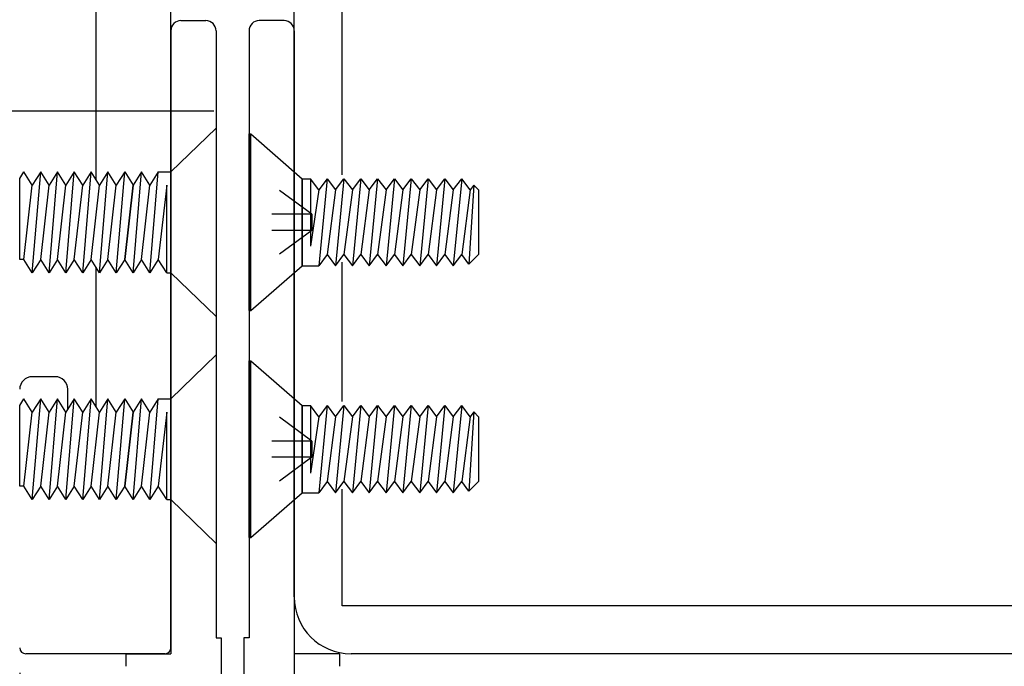
# Model space of a CAD drawing. Units: inches. Extents: x 11 to 291, y 9 to 75.
# Drawn here: x 185 to 188, y 23 to 24 of the extents above; entities that cross this region are included whole.
import ezdxf

# ---------------------------------------------------------------- set-up
doc = ezdxf.new("R2010")
doc.units = ezdxf.units.IN
doc.header["$MEASUREMENT"] = 0
doc.linetypes.add('CENTER', pattern=[0.95, 0.625, -0.125, 0.075, -0.125])
doc.linetypes.add('DASHED', pattern=[0.2, 0.1, -0.1])
doc.layers.add('CK_LEVEL_1', color=7, linetype='Continuous')
doc.styles.get("Standard").update_dxf_attribs({"font": 'arial.ttf'})
doc.dimstyles.new('DIMSTYLE1', dxfattribs={"dimtxt": 0.125, "dimasz": 0.125, "dimexe": 0.125, "dimexo": 0.0625, "dimgap": 0.09, "dimtad": 0, "dimtih": 1, "dimtoh": 1, "dimdec": 4, "dimzin": 0, "dimdsep": 46, "dimtxsty": 'Standard', "dimcen": 0.09, "dimadec": 0, "dimazin": 0, "dimtfac": 1, "dimtdec": 4, "dimtofl": 0, "dimtmove": 0, "dimatfit": 0, "dimfxl": 1, "dimtolj": 1, "dimtzin": 0, "dimarcsym": 0})

# ---------------------------------------------------------------- blocks, each defined once
blk = doc.blocks.new('*D2287')
at = {"layer": 'CK_LEVEL_1', "color": 0, "linetype": 'Continuous', "lineweight": -2, "transparency": 16777216}
for p, q in [((185.8133, 22.9131), (185.8133, 22.0842)), ((190.5633, 22.7721), (190.5633, 22.0842)), ((185.9383, 22.2092), (187.9907, 22.2092)), ((190.4383, 22.2092), (188.3858, 22.2092))]:
    blk.add_line(p, q, dxfattribs=at)
at = {"layer": 'CK_LEVEL_1', "color": 0, "linetype": 'Continuous', "transparency": 16777216}
for points in [[(185.9383, 22.2301), (185.9383, 22.1884), (185.8133, 22.2092)], [(190.4383, 22.2301), (190.4383, 22.1884), (190.5633, 22.2092)]]:
    blk.add_solid(points, dxfattribs=at)
at = {"layer": 'CK_LEVEL_1', "color": 0, "linetype": 'Continuous', "transparency": 16777216, "insert": (188.1883, 22.2092), "char_height": 0.125, "attachment_point": 5}
blk.add_mtext('\\A1;4{\\H0.7x;\\S3/4;}"', dxfattribs=at)
blk = doc.blocks.new('*D2301')
at = {"layer": 'CK_LEVEL_1', "color": 0, "linetype": 'Continuous', "lineweight": -2, "transparency": 16777216}
for p, q in [((184.9135, 22.9796), (184.9135, 20.9424)), ((185.1323, 22.7871), (185.1323, 20.9424)), ((184.7885, 21.0674), (184.6635, 21.0674)), ((185.2573, 21.0674), (185.3823, 21.0674))]:
    blk.add_line(p, q, dxfattribs=at)
at = {"layer": 'CK_LEVEL_1', "color": 0, "linetype": 'Continuous', "transparency": 16777216}
for points in [[(184.7885, 21.0882), (184.7885, 21.0466), (184.9135, 21.0674)], [(185.2573, 21.0882), (185.2573, 21.0466), (185.1323, 21.0674)]]:
    blk.add_solid(points, dxfattribs=at)
at = {"layer": 'CK_LEVEL_1', "color": 0, "linetype": 'Continuous', "transparency": 16777216, "insert": (185.665, 21.0674), "char_height": 0.125, "attachment_point": 5}
blk.add_mtext('\\A1;7/32"', dxfattribs=at)
blk = doc.blocks.new('*D2302')
at = {"layer": 'CK_LEVEL_1', "color": 0, "linetype": 'Continuous', "lineweight": -2, "transparency": 16777216}
for p, q in [((185.1323, 22.7871), (185.1323, 21.443)), ((185.5073, 22.7721), (185.5073, 21.443)), ((185.0073, 21.568), (184.8823, 21.568)), ((185.6323, 21.568), (185.7573, 21.568))]:
    blk.add_line(p, q, dxfattribs=at)
at = {"layer": 'CK_LEVEL_1', "color": 0, "linetype": 'Continuous', "transparency": 16777216}
for points in [[(185.0073, 21.5889), (185.0073, 21.5472), (185.1323, 21.568)], [(185.6323, 21.5889), (185.6323, 21.5472), (185.5073, 21.568)]]:
    blk.add_solid(points, dxfattribs=at)
at = {"layer": 'CK_LEVEL_1', "color": 0, "linetype": 'Continuous', "transparency": 16777216, "insert": (185.9919, 21.568), "char_height": 0.125, "attachment_point": 5}
blk.add_mtext('\\A1;3/8"', dxfattribs=at)
blk = doc.blocks.new('*D2303')
at = {"layer": 'CK_LEVEL_1', "color": 0, "linetype": 'Continuous', "lineweight": -2, "transparency": 16777216}
for p, q in [((185.5073, 22.7721), (185.5073, 21.7773)), ((185.8133, 22.7721), (185.8133, 21.7773)), ((185.3823, 21.9023), (185.2573, 21.9023)), ((185.9383, 21.9023), (186.0633, 21.9023))]:
    blk.add_line(p, q, dxfattribs=at)
at = {"layer": 'CK_LEVEL_1', "color": 0, "linetype": 'Continuous', "transparency": 16777216}
for points in [[(185.3823, 21.9231), (185.3823, 21.8815), (185.5073, 21.9023)], [(185.9383, 21.9231), (185.9383, 21.8815), (185.8133, 21.9023)]]:
    blk.add_solid(points, dxfattribs=at)
at = {"layer": 'CK_LEVEL_1', "color": 0, "linetype": 'Continuous', "transparency": 16777216, "insert": (186.3891, 21.9023), "char_height": 0.125, "attachment_point": 5}
blk.add_mtext('\\A1;11/32"', dxfattribs=at)
blk = doc.blocks.new('CKCOLL48415')
at = {"layer": 'CK_LEVEL_1', "color": 6, "linetype": 'Continuous'}
blk.add_line((96.2228, -7.3092), (96.2228, -7.5252), dxfattribs=at)
blk = doc.blocks.new('CKCOLL48414')
at = {"layer": 'CK_LEVEL_1', "color": 6, "linetype": 'Continuous'}
blk.add_line((96.0951, -7.1982), (96.2228, -7.3092), dxfattribs=at)
blk = doc.blocks.new('CKCOLL48413')
at = {"layer": 'CK_LEVEL_1', "color": 6, "linetype": 'Continuous'}
blk.add_line((96.0951, -7.6362), (96.2228, -7.5252), dxfattribs=at)
blk = doc.blocks.new('CKCOLL48412')
at = {"layer": 'CK_LEVEL_1', "color": 6, "linetype": 'Continuous'}
blk.add_line((96.0908, -7.1982), (96.0951, -7.1982), dxfattribs=at)
blk = doc.blocks.new('CKCOLL48411')
at = {"layer": 'CK_LEVEL_1', "color": 6, "linetype": 'Continuous'}
blk.add_line((96.0908, -7.6362), (96.0951, -7.6362), dxfattribs=at)
blk = doc.blocks.new('CKCOLL48410')
at = {"layer": 'CK_LEVEL_1', "color": 6, "linetype": 'Continuous'}
blk.add_line((96.0951, -7.6362), (96.0951, -7.1982), dxfattribs=at)
blk = doc.blocks.new('CKCOLL48409')
at = {"layer": 'CK_LEVEL_1', "color": 6, "linetype": 'Continuous'}
blk.add_line((96.2228, -7.5252), (96.2228, -7.3092), dxfattribs=at)
blk = doc.blocks.new('CKCOLL48408')
at = {"layer": 'CK_LEVEL_1', "color": 6, "linetype": 'Continuous'}
blk.add_line((96.0908, -7.6362), (96.0908, -7.1982), dxfattribs=at)
blk = doc.blocks.new('CKCOLL48407')
at = {"layer": 'CK_LEVEL_1', "color": 6, "linetype": 'DASHED'}
blk.add_line((96.2468, -7.3971), (96.0908, -7.3971), dxfattribs=at)
blk = doc.blocks.new('CKCOLL48406')
at = {"layer": 'CK_LEVEL_1', "color": 6, "linetype": 'DASHED'}
blk.add_line((96.2468, -7.3971), (96.2468, -7.4373), dxfattribs=at)
blk = doc.blocks.new('CKCOLL48405')
at = {"layer": 'CK_LEVEL_1', "color": 6, "linetype": 'DASHED'}
blk.add_line((96.2468, -7.4373), (96.0908, -7.4373), dxfattribs=at)
blk = doc.blocks.new('CKCOLL48404')
at = {"layer": 'CK_LEVEL_1', "color": 6, "linetype": 'DASHED'}
blk.add_line((96.2468, -7.4373), (96.0908, -7.5512), dxfattribs=at)
blk = doc.blocks.new('CKCOLL48403')
at = {"layer": 'CK_LEVEL_1', "color": 6, "linetype": 'DASHED'}
blk.add_line((96.2468, -7.3971), (96.0908, -7.2832), dxfattribs=at)
blk = doc.blocks.new('CKCOLL48402')
at = {"layer": 'CK_LEVEL_1', "color": 6, "linetype": 'Continuous'}
blk.add_line((96.6598, -7.337), (96.6598, -7.4974), dxfattribs=at)
blk = doc.blocks.new('CKCOLL48401')
at = {"layer": 'CK_LEVEL_1', "color": 6, "linetype": 'Continuous'}
blk.add_line((96.5973, -7.337), (96.5764, -7.4974), dxfattribs=at)
blk = doc.blocks.new('CKCOLL48400')
at = {"layer": 'CK_LEVEL_1', "color": 6, "linetype": 'Continuous'}
blk.add_line((96.6181, -7.3092), (96.5973, -7.5252), dxfattribs=at)
blk = doc.blocks.new('CKCOLL48399')
at = {"layer": 'CK_LEVEL_1', "color": 6, "linetype": 'Continuous'}
blk.add_line((96.5973, -7.337), (96.6181, -7.3092), dxfattribs=at)
blk = doc.blocks.new('CKCOLL48398')
at = {"layer": 'CK_LEVEL_1', "color": 6, "linetype": 'Continuous'}
blk.add_line((96.5764, -7.3092), (96.5973, -7.337), dxfattribs=at)
blk = doc.blocks.new('CKCOLL48397')
at = {"layer": 'CK_LEVEL_1', "color": 6, "linetype": 'Continuous'}
blk.add_line((96.5973, -7.5252), (96.6181, -7.4974), dxfattribs=at)
blk = doc.blocks.new('CKCOLL48396')
at = {"layer": 'CK_LEVEL_1', "color": 6, "linetype": 'Continuous'}
blk.add_line((96.5764, -7.4974), (96.5973, -7.5252), dxfattribs=at)
blk = doc.blocks.new('CKCOLL48395')
at = {"layer": 'CK_LEVEL_1', "color": 6, "linetype": 'Continuous'}
blk.add_line((96.5556, -7.337), (96.5347, -7.4974), dxfattribs=at)
blk = doc.blocks.new('CKCOLL48394')
at = {"layer": 'CK_LEVEL_1', "color": 6, "linetype": 'Continuous'}
blk.add_line((96.5764, -7.3092), (96.5556, -7.5252), dxfattribs=at)
blk = doc.blocks.new('CKCOLL48393')
at = {"layer": 'CK_LEVEL_1', "color": 6, "linetype": 'Continuous'}
blk.add_line((96.5556, -7.337), (96.5764, -7.3092), dxfattribs=at)
blk = doc.blocks.new('CKCOLL48392')
at = {"layer": 'CK_LEVEL_1', "color": 6, "linetype": 'Continuous'}
blk.add_line((96.5347, -7.3092), (96.5556, -7.337), dxfattribs=at)
blk = doc.blocks.new('CKCOLL48391')
at = {"layer": 'CK_LEVEL_1', "color": 6, "linetype": 'Continuous'}
blk.add_line((96.5556, -7.5252), (96.5764, -7.4974), dxfattribs=at)
blk = doc.blocks.new('CKCOLL48390')
at = {"layer": 'CK_LEVEL_1', "color": 6, "linetype": 'Continuous'}
blk.add_line((96.5347, -7.4974), (96.5556, -7.5252), dxfattribs=at)
blk = doc.blocks.new('CKCOLL48389')
at = {"layer": 'CK_LEVEL_1', "color": 6, "linetype": 'Continuous'}
blk.add_line((96.5139, -7.337), (96.493, -7.4974), dxfattribs=at)
blk = doc.blocks.new('CKCOLL48388')
at = {"layer": 'CK_LEVEL_1', "color": 6, "linetype": 'Continuous'}
blk.add_line((96.5347, -7.3092), (96.5139, -7.5252), dxfattribs=at)
blk = doc.blocks.new('CKCOLL48387')
at = {"layer": 'CK_LEVEL_1', "color": 6, "linetype": 'Continuous'}
blk.add_line((96.5139, -7.337), (96.5347, -7.3092), dxfattribs=at)
blk = doc.blocks.new('CKCOLL48386')
at = {"layer": 'CK_LEVEL_1', "color": 6, "linetype": 'Continuous'}
blk.add_line((96.493, -7.3092), (96.5139, -7.337), dxfattribs=at)
blk = doc.blocks.new('CKCOLL48385')
at = {"layer": 'CK_LEVEL_1', "color": 6, "linetype": 'Continuous'}
blk.add_line((96.5139, -7.5252), (96.5347, -7.4974), dxfattribs=at)
blk = doc.blocks.new('CKCOLL48384')
at = {"layer": 'CK_LEVEL_1', "color": 6, "linetype": 'Continuous'}
blk.add_line((96.493, -7.4974), (96.5139, -7.5252), dxfattribs=at)
blk = doc.blocks.new('CKCOLL48383')
at = {"layer": 'CK_LEVEL_1', "color": 6, "linetype": 'Continuous'}
blk.add_line((96.4722, -7.337), (96.4513, -7.4974), dxfattribs=at)
blk = doc.blocks.new('CKCOLL48382')
at = {"layer": 'CK_LEVEL_1', "color": 6, "linetype": 'Continuous'}
blk.add_line((96.493, -7.3092), (96.4722, -7.5252), dxfattribs=at)
blk = doc.blocks.new('CKCOLL48381')
at = {"layer": 'CK_LEVEL_1', "color": 6, "linetype": 'Continuous'}
blk.add_line((96.4722, -7.337), (96.493, -7.3092), dxfattribs=at)
blk = doc.blocks.new('CKCOLL48380')
at = {"layer": 'CK_LEVEL_1', "color": 6, "linetype": 'Continuous'}
blk.add_line((96.4513, -7.3092), (96.4722, -7.337), dxfattribs=at)
blk = doc.blocks.new('CKCOLL48379')
at = {"layer": 'CK_LEVEL_1', "color": 6, "linetype": 'Continuous'}
blk.add_line((96.4722, -7.5252), (96.493, -7.4974), dxfattribs=at)
blk = doc.blocks.new('CKCOLL48378')
at = {"layer": 'CK_LEVEL_1', "color": 6, "linetype": 'Continuous'}
blk.add_line((96.4513, -7.4974), (96.4722, -7.5252), dxfattribs=at)
blk = doc.blocks.new('CKCOLL48377')
at = {"layer": 'CK_LEVEL_1', "color": 6, "linetype": 'Continuous'}
blk.add_line((96.4305, -7.337), (96.4096, -7.4974), dxfattribs=at)
blk = doc.blocks.new('CKCOLL48376')
at = {"layer": 'CK_LEVEL_1', "color": 6, "linetype": 'Continuous'}
blk.add_line((96.4513, -7.3092), (96.4305, -7.5252), dxfattribs=at)
blk = doc.blocks.new('CKCOLL48375')
at = {"layer": 'CK_LEVEL_1', "color": 6, "linetype": 'Continuous'}
blk.add_line((96.4305, -7.337), (96.4513, -7.3092), dxfattribs=at)
blk = doc.blocks.new('CKCOLL48374')
at = {"layer": 'CK_LEVEL_1', "color": 6, "linetype": 'Continuous'}
blk.add_line((96.4096, -7.3092), (96.4305, -7.337), dxfattribs=at)
blk = doc.blocks.new('CKCOLL48373')
at = {"layer": 'CK_LEVEL_1', "color": 6, "linetype": 'Continuous'}
blk.add_line((96.4305, -7.5252), (96.4513, -7.4974), dxfattribs=at)
blk = doc.blocks.new('CKCOLL48372')
at = {"layer": 'CK_LEVEL_1', "color": 6, "linetype": 'Continuous'}
blk.add_line((96.4096, -7.4974), (96.4305, -7.5252), dxfattribs=at)
blk = doc.blocks.new('CKCOLL48371')
at = {"layer": 'CK_LEVEL_1', "color": 6, "linetype": 'Continuous'}
blk.add_line((96.3888, -7.337), (96.3679, -7.4974), dxfattribs=at)
blk = doc.blocks.new('CKCOLL48370')
at = {"layer": 'CK_LEVEL_1', "color": 6, "linetype": 'Continuous'}
blk.add_line((96.4096, -7.3092), (96.3888, -7.5252), dxfattribs=at)
blk = doc.blocks.new('CKCOLL48369')
at = {"layer": 'CK_LEVEL_1', "color": 6, "linetype": 'Continuous'}
blk.add_line((96.3888, -7.337), (96.4096, -7.3092), dxfattribs=at)
blk = doc.blocks.new('CKCOLL48368')
at = {"layer": 'CK_LEVEL_1', "color": 6, "linetype": 'Continuous'}
blk.add_line((96.3679, -7.3092), (96.3888, -7.337), dxfattribs=at)
blk = doc.blocks.new('CKCOLL48367')
at = {"layer": 'CK_LEVEL_1', "color": 6, "linetype": 'Continuous'}
blk.add_line((96.3888, -7.5252), (96.4096, -7.4974), dxfattribs=at)
blk = doc.blocks.new('CKCOLL48366')
at = {"layer": 'CK_LEVEL_1', "color": 6, "linetype": 'Continuous'}
blk.add_line((96.3679, -7.4974), (96.3888, -7.5252), dxfattribs=at)
blk = doc.blocks.new('CKCOLL48365')
at = {"layer": 'CK_LEVEL_1', "color": 6, "linetype": 'Continuous'}
blk.add_line((96.3471, -7.337), (96.3262, -7.4974), dxfattribs=at)
blk = doc.blocks.new('CKCOLL48364')
at = {"layer": 'CK_LEVEL_1', "color": 6, "linetype": 'Continuous'}
blk.add_line((96.3679, -7.3092), (96.3471, -7.5252), dxfattribs=at)
blk = doc.blocks.new('CKCOLL48363')
at = {"layer": 'CK_LEVEL_1', "color": 6, "linetype": 'Continuous'}
blk.add_line((96.3471, -7.337), (96.3679, -7.3092), dxfattribs=at)
blk = doc.blocks.new('CKCOLL48362')
at = {"layer": 'CK_LEVEL_1', "color": 6, "linetype": 'Continuous'}
blk.add_line((96.3262, -7.3092), (96.3471, -7.337), dxfattribs=at)
blk = doc.blocks.new('CKCOLL48361')
at = {"layer": 'CK_LEVEL_1', "color": 6, "linetype": 'Continuous'}
blk.add_line((96.3471, -7.5252), (96.3679, -7.4974), dxfattribs=at)
blk = doc.blocks.new('CKCOLL48360')
at = {"layer": 'CK_LEVEL_1', "color": 6, "linetype": 'Continuous'}
blk.add_line((96.3262, -7.4974), (96.3471, -7.5252), dxfattribs=at)
blk = doc.blocks.new('CKCOLL48359')
at = {"layer": 'CK_LEVEL_1', "color": 6, "linetype": 'Continuous'}
blk.add_line((96.3054, -7.337), (96.2845, -7.4974), dxfattribs=at)
blk = doc.blocks.new('CKCOLL48358')
at = {"layer": 'CK_LEVEL_1', "color": 6, "linetype": 'Continuous'}
blk.add_line((96.3262, -7.3092), (96.3054, -7.5252), dxfattribs=at)
blk = doc.blocks.new('CKCOLL48357')
at = {"layer": 'CK_LEVEL_1', "color": 6, "linetype": 'Continuous'}
blk.add_line((96.3054, -7.337), (96.3262, -7.3092), dxfattribs=at)
blk = doc.blocks.new('CKCOLL48356')
at = {"layer": 'CK_LEVEL_1', "color": 6, "linetype": 'Continuous'}
blk.add_line((96.2845, -7.3092), (96.3054, -7.337), dxfattribs=at)
blk = doc.blocks.new('CKCOLL48355')
at = {"layer": 'CK_LEVEL_1', "color": 6, "linetype": 'Continuous'}
blk.add_line((96.3054, -7.5252), (96.3262, -7.4974), dxfattribs=at)
blk = doc.blocks.new('CKCOLL48354')
at = {"layer": 'CK_LEVEL_1', "color": 6, "linetype": 'Continuous'}
blk.add_line((96.2845, -7.4974), (96.3054, -7.5252), dxfattribs=at)
blk = doc.blocks.new('CKCOLL48353')
at = {"layer": 'CK_LEVEL_1', "color": 6, "linetype": 'Continuous'}
blk.add_line((96.2428, -7.3092), (96.2428, -7.4765), dxfattribs=at)
blk = doc.blocks.new('CKCOLL48352')
at = {"layer": 'CK_LEVEL_1', "color": 6, "linetype": 'Continuous'}
blk.add_line((96.2637, -7.337), (96.2428, -7.4765), dxfattribs=at)
blk = doc.blocks.new('CKCOLL48351')
at = {"layer": 'CK_LEVEL_1', "color": 6, "linetype": 'Continuous'}
blk.add_line((96.2845, -7.3092), (96.2637, -7.5252), dxfattribs=at)
blk = doc.blocks.new('CKCOLL48350')
at = {"layer": 'CK_LEVEL_1', "color": 6, "linetype": 'Continuous'}
blk.add_line((96.2637, -7.337), (96.2428, -7.3092), dxfattribs=at)
blk = doc.blocks.new('CKCOLL48349')
at = {"layer": 'CK_LEVEL_1', "color": 6, "linetype": 'Continuous'}
blk.add_line((96.2845, -7.3092), (96.2637, -7.337), dxfattribs=at)
blk = doc.blocks.new('CKCOLL48348')
at = {"layer": 'CK_LEVEL_1', "color": 6, "linetype": 'Continuous'}
blk.add_line((96.2845, -7.4974), (96.2637, -7.5252), dxfattribs=at)
blk = doc.blocks.new('CKCOLL48347')
at = {"layer": 'CK_LEVEL_1', "color": 6, "linetype": 'Continuous'}
blk.add_line((96.639, -7.337), (96.6181, -7.4974), dxfattribs=at)
blk = doc.blocks.new('CKCOLL48346')
at = {"layer": 'CK_LEVEL_1', "color": 6, "linetype": 'Continuous'}
blk.add_line((96.6479, -7.3251), (96.636, -7.5212), dxfattribs=at)
blk = doc.blocks.new('CKCOLL48345')
at = {"layer": 'CK_LEVEL_1', "color": 6, "linetype": 'Continuous'}
blk.add_line((96.639, -7.337), (96.6181, -7.3092), dxfattribs=at)
blk = doc.blocks.new('CKCOLL48344')
at = {"layer": 'CK_LEVEL_1', "color": 6, "linetype": 'Continuous'}
blk.add_line((96.636, -7.5212), (96.6181, -7.4974), dxfattribs=at)
blk = doc.blocks.new('CKCOLL48343')
at = {"layer": 'CK_LEVEL_1', "color": 6, "linetype": 'Continuous'}
blk.add_line((96.6479, -7.3251), (96.639, -7.337), dxfattribs=at)
blk = doc.blocks.new('CKCOLL48342')
at = {"layer": 'CK_LEVEL_1', "color": 6, "linetype": 'Continuous'}
blk.add_line((96.6598, -7.4974), (96.636, -7.5212), dxfattribs=at)
blk = doc.blocks.new('CKCOLL48341')
at = {"layer": 'CK_LEVEL_1', "color": 6, "linetype": 'Continuous'}
blk.add_line((96.6598, -7.337), (96.6479, -7.3251), dxfattribs=at)
blk = doc.blocks.new('CKCOLL48340')
at = {"layer": 'CK_LEVEL_1', "color": 6, "linetype": 'Continuous'}
blk.add_line((96.2228, -7.5252), (96.2637, -7.5252), dxfattribs=at)
blk = doc.blocks.new('CKCOLL48339')
at = {"layer": 'CK_LEVEL_1', "color": 6, "linetype": 'Continuous'}
blk.add_line((96.2228, -7.3092), (96.2428, -7.3092), dxfattribs=at)
blk = doc.blocks.new('CKCOLL48338')
at = {"layer": 'CK_LEVEL_1', "color": 6, "linetype": 'Continuous'}
blk.add_line((96.2228, -6.7467), (96.2228, -6.9627), dxfattribs=at)
blk = doc.blocks.new('CKCOLL48337')
at = {"layer": 'CK_LEVEL_1', "color": 6, "linetype": 'Continuous'}
blk.add_line((96.0951, -6.6357), (96.2228, -6.7467), dxfattribs=at)
blk = doc.blocks.new('CKCOLL48336')
at = {"layer": 'CK_LEVEL_1', "color": 6, "linetype": 'Continuous'}
blk.add_line((96.0951, -7.0737), (96.2228, -6.9627), dxfattribs=at)
blk = doc.blocks.new('CKCOLL48335')
at = {"layer": 'CK_LEVEL_1', "color": 6, "linetype": 'Continuous'}
blk.add_line((96.0908, -6.6357), (96.0951, -6.6357), dxfattribs=at)
blk = doc.blocks.new('CKCOLL48334')
at = {"layer": 'CK_LEVEL_1', "color": 6, "linetype": 'Continuous'}
blk.add_line((96.0908, -7.0737), (96.0951, -7.0737), dxfattribs=at)
blk = doc.blocks.new('CKCOLL48333')
at = {"layer": 'CK_LEVEL_1', "color": 6, "linetype": 'Continuous'}
blk.add_line((96.0951, -7.0737), (96.0951, -6.6357), dxfattribs=at)
blk = doc.blocks.new('CKCOLL48332')
at = {"layer": 'CK_LEVEL_1', "color": 6, "linetype": 'Continuous'}
blk.add_line((96.2228, -6.9627), (96.2228, -6.7467), dxfattribs=at)
blk = doc.blocks.new('CKCOLL48331')
at = {"layer": 'CK_LEVEL_1', "color": 6, "linetype": 'Continuous'}
blk.add_line((96.0908, -7.0737), (96.0908, -6.6357), dxfattribs=at)
blk = doc.blocks.new('CKCOLL48330')
at = {"layer": 'CK_LEVEL_1', "color": 6, "linetype": 'DASHED'}
blk.add_line((96.2468, -6.8346), (96.0908, -6.8346), dxfattribs=at)
blk = doc.blocks.new('CKCOLL48329')
at = {"layer": 'CK_LEVEL_1', "color": 6, "linetype": 'DASHED'}
blk.add_line((96.2468, -6.8346), (96.2468, -6.8748), dxfattribs=at)
blk = doc.blocks.new('CKCOLL48328')
at = {"layer": 'CK_LEVEL_1', "color": 6, "linetype": 'DASHED'}
blk.add_line((96.2468, -6.8748), (96.0908, -6.8748), dxfattribs=at)
blk = doc.blocks.new('CKCOLL48327')
at = {"layer": 'CK_LEVEL_1', "color": 6, "linetype": 'DASHED'}
blk.add_line((96.2468, -6.8748), (96.0908, -6.9887), dxfattribs=at)
blk = doc.blocks.new('CKCOLL48326')
at = {"layer": 'CK_LEVEL_1', "color": 6, "linetype": 'DASHED'}
blk.add_line((96.2468, -6.8346), (96.0908, -6.7207), dxfattribs=at)
blk = doc.blocks.new('CKCOLL48325')
at = {"layer": 'CK_LEVEL_1', "color": 6, "linetype": 'Continuous'}
blk.add_line((96.6598, -6.7745), (96.6598, -6.9349), dxfattribs=at)
blk = doc.blocks.new('CKCOLL48324')
at = {"layer": 'CK_LEVEL_1', "color": 6, "linetype": 'Continuous'}
blk.add_line((96.5973, -6.7745), (96.5764, -6.9349), dxfattribs=at)
blk = doc.blocks.new('CKCOLL48323')
at = {"layer": 'CK_LEVEL_1', "color": 6, "linetype": 'Continuous'}
blk.add_line((96.6181, -6.7467), (96.5973, -6.9627), dxfattribs=at)
blk = doc.blocks.new('CKCOLL48322')
at = {"layer": 'CK_LEVEL_1', "color": 6, "linetype": 'Continuous'}
blk.add_line((96.5973, -6.7745), (96.6181, -6.7467), dxfattribs=at)
blk = doc.blocks.new('CKCOLL48321')
at = {"layer": 'CK_LEVEL_1', "color": 6, "linetype": 'Continuous'}
blk.add_line((96.5764, -6.7467), (96.5973, -6.7745), dxfattribs=at)
blk = doc.blocks.new('CKCOLL48320')
at = {"layer": 'CK_LEVEL_1', "color": 6, "linetype": 'Continuous'}
blk.add_line((96.5973, -6.9627), (96.6181, -6.9349), dxfattribs=at)
blk = doc.blocks.new('CKCOLL48319')
at = {"layer": 'CK_LEVEL_1', "color": 6, "linetype": 'Continuous'}
blk.add_line((96.5764, -6.9349), (96.5973, -6.9627), dxfattribs=at)
blk = doc.blocks.new('CKCOLL48318')
at = {"layer": 'CK_LEVEL_1', "color": 6, "linetype": 'Continuous'}
blk.add_line((96.5556, -6.7745), (96.5347, -6.9349), dxfattribs=at)
blk = doc.blocks.new('CKCOLL48317')
at = {"layer": 'CK_LEVEL_1', "color": 6, "linetype": 'Continuous'}
blk.add_line((96.5764, -6.7467), (96.5556, -6.9627), dxfattribs=at)
blk = doc.blocks.new('CKCOLL48316')
at = {"layer": 'CK_LEVEL_1', "color": 6, "linetype": 'Continuous'}
blk.add_line((96.5556, -6.7745), (96.5764, -6.7467), dxfattribs=at)
blk = doc.blocks.new('CKCOLL48315')
at = {"layer": 'CK_LEVEL_1', "color": 6, "linetype": 'Continuous'}
blk.add_line((96.5347, -6.7467), (96.5556, -6.7745), dxfattribs=at)
blk = doc.blocks.new('CKCOLL48314')
at = {"layer": 'CK_LEVEL_1', "color": 6, "linetype": 'Continuous'}
blk.add_line((96.5556, -6.9627), (96.5764, -6.9349), dxfattribs=at)
blk = doc.blocks.new('CKCOLL48313')
at = {"layer": 'CK_LEVEL_1', "color": 6, "linetype": 'Continuous'}
blk.add_line((96.5347, -6.9349), (96.5556, -6.9627), dxfattribs=at)
blk = doc.blocks.new('CKCOLL48312')
at = {"layer": 'CK_LEVEL_1', "color": 6, "linetype": 'Continuous'}
blk.add_line((96.5139, -6.7745), (96.493, -6.9349), dxfattribs=at)
blk = doc.blocks.new('CKCOLL48311')
at = {"layer": 'CK_LEVEL_1', "color": 6, "linetype": 'Continuous'}
blk.add_line((96.5347, -6.7467), (96.5139, -6.9627), dxfattribs=at)
blk = doc.blocks.new('CKCOLL48310')
at = {"layer": 'CK_LEVEL_1', "color": 6, "linetype": 'Continuous'}
blk.add_line((96.5139, -6.7745), (96.5347, -6.7467), dxfattribs=at)
blk = doc.blocks.new('CKCOLL48309')
at = {"layer": 'CK_LEVEL_1', "color": 6, "linetype": 'Continuous'}
blk.add_line((96.493, -6.7467), (96.5139, -6.7745), dxfattribs=at)
blk = doc.blocks.new('CKCOLL48308')
at = {"layer": 'CK_LEVEL_1', "color": 6, "linetype": 'Continuous'}
blk.add_line((96.5139, -6.9627), (96.5347, -6.9349), dxfattribs=at)
blk = doc.blocks.new('CKCOLL48307')
at = {"layer": 'CK_LEVEL_1', "color": 6, "linetype": 'Continuous'}
blk.add_line((96.493, -6.9349), (96.5139, -6.9627), dxfattribs=at)
blk = doc.blocks.new('CKCOLL48306')
at = {"layer": 'CK_LEVEL_1', "color": 6, "linetype": 'Continuous'}
blk.add_line((96.4722, -6.7745), (96.4513, -6.9349), dxfattribs=at)
blk = doc.blocks.new('CKCOLL48305')
at = {"layer": 'CK_LEVEL_1', "color": 6, "linetype": 'Continuous'}
blk.add_line((96.493, -6.7467), (96.4722, -6.9627), dxfattribs=at)
blk = doc.blocks.new('CKCOLL48304')
at = {"layer": 'CK_LEVEL_1', "color": 6, "linetype": 'Continuous'}
blk.add_line((96.4722, -6.7745), (96.493, -6.7467), dxfattribs=at)
blk = doc.blocks.new('CKCOLL48303')
at = {"layer": 'CK_LEVEL_1', "color": 6, "linetype": 'Continuous'}
blk.add_line((96.4513, -6.7467), (96.4722, -6.7745), dxfattribs=at)
blk = doc.blocks.new('CKCOLL48302')
at = {"layer": 'CK_LEVEL_1', "color": 6, "linetype": 'Continuous'}
blk.add_line((96.4722, -6.9627), (96.493, -6.9349), dxfattribs=at)
blk = doc.blocks.new('CKCOLL48301')
at = {"layer": 'CK_LEVEL_1', "color": 6, "linetype": 'Continuous'}
blk.add_line((96.4513, -6.9349), (96.4722, -6.9627), dxfattribs=at)
blk = doc.blocks.new('CKCOLL48300')
at = {"layer": 'CK_LEVEL_1', "color": 6, "linetype": 'Continuous'}
blk.add_line((96.4305, -6.7745), (96.4096, -6.9349), dxfattribs=at)
blk = doc.blocks.new('CKCOLL48299')
at = {"layer": 'CK_LEVEL_1', "color": 6, "linetype": 'Continuous'}
blk.add_line((96.4513, -6.7467), (96.4305, -6.9627), dxfattribs=at)
blk = doc.blocks.new('CKCOLL48298')
at = {"layer": 'CK_LEVEL_1', "color": 6, "linetype": 'Continuous'}
blk.add_line((96.4305, -6.7745), (96.4513, -6.7467), dxfattribs=at)
blk = doc.blocks.new('CKCOLL48297')
at = {"layer": 'CK_LEVEL_1', "color": 6, "linetype": 'Continuous'}
blk.add_line((96.4096, -6.7467), (96.4305, -6.7745), dxfattribs=at)
blk = doc.blocks.new('CKCOLL48296')
at = {"layer": 'CK_LEVEL_1', "color": 6, "linetype": 'Continuous'}
blk.add_line((96.4305, -6.9627), (96.4513, -6.9349), dxfattribs=at)
blk = doc.blocks.new('CKCOLL48295')
at = {"layer": 'CK_LEVEL_1', "color": 6, "linetype": 'Continuous'}
blk.add_line((96.4096, -6.9349), (96.4305, -6.9627), dxfattribs=at)
blk = doc.blocks.new('CKCOLL48294')
at = {"layer": 'CK_LEVEL_1', "color": 6, "linetype": 'Continuous'}
blk.add_line((96.3888, -6.7745), (96.3679, -6.9349), dxfattribs=at)
blk = doc.blocks.new('CKCOLL48293')
at = {"layer": 'CK_LEVEL_1', "color": 6, "linetype": 'Continuous'}
blk.add_line((96.4096, -6.7467), (96.3888, -6.9627), dxfattribs=at)
blk = doc.blocks.new('CKCOLL48292')
at = {"layer": 'CK_LEVEL_1', "color": 6, "linetype": 'Continuous'}
blk.add_line((96.3888, -6.7745), (96.4096, -6.7467), dxfattribs=at)
blk = doc.blocks.new('CKCOLL48291')
at = {"layer": 'CK_LEVEL_1', "color": 6, "linetype": 'Continuous'}
blk.add_line((96.3679, -6.7467), (96.3888, -6.7745), dxfattribs=at)
blk = doc.blocks.new('CKCOLL48290')
at = {"layer": 'CK_LEVEL_1', "color": 6, "linetype": 'Continuous'}
blk.add_line((96.3888, -6.9627), (96.4096, -6.9349), dxfattribs=at)
blk = doc.blocks.new('CKCOLL48289')
at = {"layer": 'CK_LEVEL_1', "color": 6, "linetype": 'Continuous'}
blk.add_line((96.3679, -6.9349), (96.3888, -6.9627), dxfattribs=at)
blk = doc.blocks.new('CKCOLL48288')
at = {"layer": 'CK_LEVEL_1', "color": 6, "linetype": 'Continuous'}
blk.add_line((96.3471, -6.7745), (96.3262, -6.9349), dxfattribs=at)
blk = doc.blocks.new('CKCOLL48287')
at = {"layer": 'CK_LEVEL_1', "color": 6, "linetype": 'Continuous'}
blk.add_line((96.3679, -6.7467), (96.3471, -6.9627), dxfattribs=at)
blk = doc.blocks.new('CKCOLL48286')
at = {"layer": 'CK_LEVEL_1', "color": 6, "linetype": 'Continuous'}
blk.add_line((96.3471, -6.7745), (96.3679, -6.7467), dxfattribs=at)
blk = doc.blocks.new('CKCOLL48285')
at = {"layer": 'CK_LEVEL_1', "color": 6, "linetype": 'Continuous'}
blk.add_line((96.3262, -6.7467), (96.3471, -6.7745), dxfattribs=at)
blk = doc.blocks.new('CKCOLL48284')
at = {"layer": 'CK_LEVEL_1', "color": 6, "linetype": 'Continuous'}
blk.add_line((96.3471, -6.9627), (96.3679, -6.9349), dxfattribs=at)
blk = doc.blocks.new('CKCOLL48283')
at = {"layer": 'CK_LEVEL_1', "color": 6, "linetype": 'Continuous'}
blk.add_line((96.3262, -6.9349), (96.3471, -6.9627), dxfattribs=at)
blk = doc.blocks.new('CKCOLL48282')
at = {"layer": 'CK_LEVEL_1', "color": 6, "linetype": 'Continuous'}
blk.add_line((96.3054, -6.7745), (96.2845, -6.9349), dxfattribs=at)
blk = doc.blocks.new('CKCOLL48281')
at = {"layer": 'CK_LEVEL_1', "color": 6, "linetype": 'Continuous'}
blk.add_line((96.3262, -6.7467), (96.3054, -6.9627), dxfattribs=at)
blk = doc.blocks.new('CKCOLL48280')
at = {"layer": 'CK_LEVEL_1', "color": 6, "linetype": 'Continuous'}
blk.add_line((96.3054, -6.7745), (96.3262, -6.7467), dxfattribs=at)
blk = doc.blocks.new('CKCOLL48279')
at = {"layer": 'CK_LEVEL_1', "color": 6, "linetype": 'Continuous'}
blk.add_line((96.2845, -6.7467), (96.3054, -6.7745), dxfattribs=at)
blk = doc.blocks.new('CKCOLL48278')
at = {"layer": 'CK_LEVEL_1', "color": 6, "linetype": 'Continuous'}
blk.add_line((96.3054, -6.9627), (96.3262, -6.9349), dxfattribs=at)
blk = doc.blocks.new('CKCOLL48277')
at = {"layer": 'CK_LEVEL_1', "color": 6, "linetype": 'Continuous'}
blk.add_line((96.2845, -6.9349), (96.3054, -6.9627), dxfattribs=at)
blk = doc.blocks.new('CKCOLL48276')
at = {"layer": 'CK_LEVEL_1', "color": 6, "linetype": 'Continuous'}
blk.add_line((96.2428, -6.7467), (96.2428, -6.914), dxfattribs=at)
blk = doc.blocks.new('CKCOLL48275')
at = {"layer": 'CK_LEVEL_1', "color": 6, "linetype": 'Continuous'}
blk.add_line((96.2637, -6.7745), (96.2428, -6.914), dxfattribs=at)
blk = doc.blocks.new('CKCOLL48274')
at = {"layer": 'CK_LEVEL_1', "color": 6, "linetype": 'Continuous'}
blk.add_line((96.2845, -6.7467), (96.2637, -6.9627), dxfattribs=at)
blk = doc.blocks.new('CKCOLL48273')
at = {"layer": 'CK_LEVEL_1', "color": 6, "linetype": 'Continuous'}
blk.add_line((96.2637, -6.7745), (96.2428, -6.7467), dxfattribs=at)
blk = doc.blocks.new('CKCOLL48272')
at = {"layer": 'CK_LEVEL_1', "color": 6, "linetype": 'Continuous'}
blk.add_line((96.2845, -6.7467), (96.2637, -6.7745), dxfattribs=at)
blk = doc.blocks.new('CKCOLL48271')
at = {"layer": 'CK_LEVEL_1', "color": 6, "linetype": 'Continuous'}
blk.add_line((96.2845, -6.9349), (96.2637, -6.9627), dxfattribs=at)
blk = doc.blocks.new('CKCOLL48270')
at = {"layer": 'CK_LEVEL_1', "color": 6, "linetype": 'Continuous'}
blk.add_line((96.639, -6.7745), (96.6181, -6.9349), dxfattribs=at)
blk = doc.blocks.new('CKCOLL48269')
at = {"layer": 'CK_LEVEL_1', "color": 6, "linetype": 'Continuous'}
blk.add_line((96.6479, -6.7626), (96.636, -6.9587), dxfattribs=at)
blk = doc.blocks.new('CKCOLL48268')
at = {"layer": 'CK_LEVEL_1', "color": 6, "linetype": 'Continuous'}
blk.add_line((96.639, -6.7745), (96.6181, -6.7467), dxfattribs=at)
blk = doc.blocks.new('CKCOLL48267')
at = {"layer": 'CK_LEVEL_1', "color": 6, "linetype": 'Continuous'}
blk.add_line((96.636, -6.9587), (96.6181, -6.9349), dxfattribs=at)
blk = doc.blocks.new('CKCOLL48266')
at = {"layer": 'CK_LEVEL_1', "color": 6, "linetype": 'Continuous'}
blk.add_line((96.6479, -6.7626), (96.639, -6.7745), dxfattribs=at)
blk = doc.blocks.new('CKCOLL48265')
at = {"layer": 'CK_LEVEL_1', "color": 6, "linetype": 'Continuous'}
blk.add_line((96.6598, -6.9349), (96.636, -6.9587), dxfattribs=at)
blk = doc.blocks.new('CKCOLL48264')
at = {"layer": 'CK_LEVEL_1', "color": 6, "linetype": 'Continuous'}
blk.add_line((96.6598, -6.7745), (96.6479, -6.7626), dxfattribs=at)
blk = doc.blocks.new('CKCOLL48263')
at = {"layer": 'CK_LEVEL_1', "color": 6, "linetype": 'Continuous'}
blk.add_line((96.2228, -6.9627), (96.2637, -6.9627), dxfattribs=at)
blk = doc.blocks.new('CKCOLL48262')
at = {"layer": 'CK_LEVEL_1', "color": 6, "linetype": 'Continuous'}
blk.add_line((96.2228, -6.7467), (96.2428, -6.7467), dxfattribs=at)

msp = doc.modelspace()

# ---------------------------------------------------------------- linework, layer by layer
at = {"layer": 'CK_LEVEL_1', "color": 4, "linetype": 'Continuous'}
for p, q in [((185.32226, 24.00915), (185.32226, 24.75761)), ((185.50726, 22.84961), (185.50726, 24.69461)), ((185.78826, 24.40461), (185.72626, 24.40461)), ((185.70126, 24.37961), (185.70126, 22.87461)), ((185.81326, 24.37961), (185.81326, 22.83461)), ((185.32226, 23.44665), (185.32226, 23.79215)), ((185.22026, 23.52161), (185.16326, 23.52161)), ((185.25126, 23.44111), (185.25126, 23.49061)), ((185.70126, 22.87461), (185.68826, 22.87461)), ((185.68826, 22.87461), (185.68826, 22.63326)), ((185.49226, 22.83461), (185.14726, 22.83461)), ((185.92526, 22.83461), (185.81326, 22.83461)), ((185.92526, 22.83461), (185.92526, 22.80361))]:
    msp.add_line(p, q, dxfattribs=at)
at = {"layer": 'CK_LEVEL_1', "color": 23, "linetype": 'Continuous'}
for p, q in [((185.93226, 24.02261), (185.93226, 24.46561)), ((185.81326, 22.97561), (185.81326, 24.44361)), ((185.93226, 23.46011), (185.93226, 23.80561)), ((185.93226, 22.95361), (185.93226, 23.24311)), ((190.44426, 22.95361), (185.93226, 22.95361)), ((190.56326, 22.83461), (185.95426, 22.83461))]:
    msp.add_line(p, q, dxfattribs=at)
at = {"layer": 'CK_LEVEL_1', "color": 15, "linetype": 'Continuous'}
for p, q in [((185.53225, 24.40461), (185.59426, 24.40461)), ((185.50726, 24.37961), (185.50726, 22.83461)), ((185.61926, 24.37961), (185.61926, 22.87461)), ((185.61926, 22.87461), (185.63226, 22.87461)), ((185.63226, 22.87461), (185.63226, 22.63965)), ((185.39525, 22.83461), (185.50726, 22.83461)), ((185.39525, 22.83461), (185.39525, 22.80361))]:
    msp.add_line(p, q, dxfattribs=at)
at = {"layer": 'CK_LEVEL_1', "color": 7, "linetype": 'CENTER'}
msp.add_line((185.61349, 24.18007), (184.03588, 24.18007), dxfattribs=at)
at = {"layer": 'CK_LEVEL_1', "color": 6, "linetype": 'Continuous'}
for p, q in [((185.50726, 24.02961), (185.61926, 24.13827)), ((185.61926, 24.13827), (185.61926, 23.67095)), ((185.13226, 24.01311), (185.14268, 24.02961)), ((185.13226, 23.81261), (185.13226, 24.01311)), ((185.16351, 23.99661), (185.14268, 24.02961)), ((185.18434, 24.02961), (185.16351, 23.99661)), ((185.16351, 23.77961), (185.18434, 24.02961)), ((185.20518, 23.99661), (185.18434, 24.02961)), ((185.20517, 23.77961), (185.22601, 24.02961)), ((185.22601, 24.02961), (185.20518, 23.99661)), ((185.24684, 23.99661), (185.22601, 24.02961)), ((185.26768, 24.02961), (185.24684, 23.99661)), ((185.24684, 23.77961), (185.26768, 24.02961)), ((185.28851, 23.99661), (185.26768, 24.02961)), ((185.30934, 24.02961), (185.28851, 23.99661)), ((185.28851, 23.77961), (185.30934, 24.02961)), ((185.33018, 23.99661), (185.30934, 24.02961)), ((185.35101, 24.02961), (185.33018, 23.99661)), ((185.33018, 23.77961), (185.35101, 24.02961)), ((185.37184, 23.99661), (185.35101, 24.02961)), ((185.39267, 24.02961), (185.37184, 23.99661)), ((185.37184, 23.77961), (185.39267, 24.02961)), ((185.39267, 24.02961), (185.41351, 23.99661)), ((185.41351, 23.77961), (185.43434, 24.02961)), ((185.43434, 24.02961), (185.41351, 23.99661)), ((185.45517, 23.99661), (185.43434, 24.02961)), ((185.45517, 23.77961), (185.47601, 24.02961)), ((185.47601, 24.02961), (185.45517, 23.99661)), ((185.47601, 24.02961), (185.50726, 24.02961)), ((185.50726, 24.02961), (185.50726, 23.77961)), ((185.14267, 23.81261), (185.16351, 23.99661)), ((185.18434, 23.81261), (185.20518, 23.99661)), ((185.22601, 23.81261), (185.24684, 23.99661)), ((185.26768, 23.81261), (185.28851, 23.99661)), ((185.30934, 23.81261), (185.33018, 23.99661)), ((185.35101, 23.81261), (185.37184, 23.99661)), ((185.39267, 23.81261), (185.41351, 23.99661)), ((185.41351, 23.99661), (185.39267, 23.81261)), ((185.43434, 23.81261), (185.45517, 23.99661)), ((185.49684, 23.99661), (185.47601, 23.81261)), ((185.49684, 23.77961), (185.49684, 23.99661)), ((185.14267, 23.81261), (185.13226, 23.81261)), ((185.16351, 23.77961), (185.14267, 23.81261)), ((185.18434, 23.81261), (185.16351, 23.77961)), ((185.20517, 23.77961), (185.18434, 23.81261)), ((185.22601, 23.81261), (185.20517, 23.77961)), ((185.24684, 23.77961), (185.22601, 23.81261)), ((185.26768, 23.81261), (185.24684, 23.77961)), ((185.28851, 23.77961), (185.26768, 23.81261)), ((185.30934, 23.81261), (185.28851, 23.77961)), ((185.33018, 23.77961), (185.30934, 23.81261)), ((185.35101, 23.81261), (185.33018, 23.77961)), ((185.37184, 23.77961), (185.35101, 23.81261)), ((185.39267, 23.81261), (185.37184, 23.77961)), ((185.39267, 23.81261), (185.37184, 23.77961)), ((185.41351, 23.77961), (185.39267, 23.81261)), ((185.41351, 23.77961), (185.39267, 23.81261)), ((185.43434, 23.81261), (185.41351, 23.77961)), ((185.45517, 23.77961), (185.43434, 23.81261)), ((185.47601, 23.81261), (185.45517, 23.77961)), ((185.49684, 23.77961), (185.47601, 23.81261)), ((185.49684, 23.77961), (185.50726, 23.77961)), ((185.50726, 23.77961), (185.61926, 23.67095)), ((185.50726, 23.46711), (185.61926, 23.57577)), ((185.61926, 23.57577), (185.61926, 23.10845)), ((185.13226, 23.45061), (185.14268, 23.46711)), ((185.13226, 23.25011), (185.13226, 23.45061)), ((185.16351, 23.43411), (185.14268, 23.46711)), ((185.18434, 23.46711), (185.16351, 23.43411)), ((185.16351, 23.21711), (185.18434, 23.46711)), ((185.20518, 23.43411), (185.18434, 23.46711)), ((185.20517, 23.21711), (185.22601, 23.46711)), ((185.22601, 23.46711), (185.20518, 23.43411)), ((185.24684, 23.43411), (185.22601, 23.46711)), ((185.26768, 23.46711), (185.24684, 23.43411)), ((185.24684, 23.21711), (185.26768, 23.46711)), ((185.28851, 23.43411), (185.26768, 23.46711)), ((185.30934, 23.46711), (185.28851, 23.43411)), ((185.28851, 23.21711), (185.30934, 23.46711)), ((185.33018, 23.43411), (185.30934, 23.46711)), ((185.35101, 23.46711), (185.33018, 23.43411)), ((185.33018, 23.21711), (185.35101, 23.46711)), ((185.37184, 23.43411), (185.35101, 23.46711)), ((185.39267, 23.46711), (185.37184, 23.43411)), ((185.37184, 23.21711), (185.39267, 23.46711)), ((185.39267, 23.46711), (185.41351, 23.43411)), ((185.41351, 23.21711), (185.43434, 23.46711)), ((185.43434, 23.46711), (185.41351, 23.43411)), ((185.45517, 23.43411), (185.43434, 23.46711)), ((185.45517, 23.21711), (185.47601, 23.46711)), ((185.47601, 23.46711), (185.45517, 23.43411)), ((185.47601, 23.46711), (185.50726, 23.46711)), ((185.50726, 23.46711), (185.50726, 23.21711)), ((185.14267, 23.25011), (185.16351, 23.43411)), ((185.18434, 23.25011), (185.20518, 23.43411)), ((185.22601, 23.25011), (185.24684, 23.43411)), ((185.26768, 23.25011), (185.28851, 23.43411)), ((185.30934, 23.25011), (185.33018, 23.43411)), ((185.35101, 23.25011), (185.37184, 23.43411)), ((185.39267, 23.25011), (185.41351, 23.43411)), ((185.41351, 23.43411), (185.39267, 23.25011)), ((185.43434, 23.25011), (185.45517, 23.43411)), ((185.49684, 23.43411), (185.47601, 23.25011)), ((185.49684, 23.21711), (185.49684, 23.43411)), ((185.14267, 23.25011), (185.13226, 23.25011)), ((185.16351, 23.21711), (185.14267, 23.25011)), ((185.18434, 23.25011), (185.16351, 23.21711)), ((185.20517, 23.21711), (185.18434, 23.25011)), ((185.22601, 23.25011), (185.20517, 23.21711)), ((185.24684, 23.21711), (185.22601, 23.25011)), ((185.26768, 23.25011), (185.24684, 23.21711)), ((185.28851, 23.21711), (185.26768, 23.25011)), ((185.30934, 23.25011), (185.28851, 23.21711)), ((185.33018, 23.21711), (185.30934, 23.25011)), ((185.35101, 23.25011), (185.33018, 23.21711)), ((185.37184, 23.21711), (185.35101, 23.25011)), ((185.39267, 23.25011), (185.37184, 23.21711)), ((185.39267, 23.25011), (185.37184, 23.21711)), ((185.41351, 23.21711), (185.39267, 23.25011)), ((185.41351, 23.21711), (185.39267, 23.25011)), ((185.43434, 23.25011), (185.41351, 23.21711)), ((185.45517, 23.21711), (185.43434, 23.25011)), ((185.47601, 23.25011), (185.45517, 23.21711)), ((185.49684, 23.21711), (185.47601, 23.25011)), ((185.49684, 23.21711), (185.50726, 23.21711)), ((185.50726, 23.21711), (185.61926, 23.10845))]:
    msp.add_line(p, q, dxfattribs=at)
at = {"layer": 'CK_LEVEL_1', "color": 15, "linetype": 'Continuous'}
for centre, start, end in [((185.53225, 24.37961), 89.99999, 179.99999), ((185.59426, 24.37961), 360, 90)]:
    msp.add_arc(centre, 0.025, start, end, dxfattribs=at)
at = {"layer": 'CK_LEVEL_1', "color": 4, "linetype": 'Continuous'}
for centre, radius, start, end in [((185.72626, 24.37961), 0.025, 89.99999, 179.99999), ((185.78826, 24.37961), 0.025, 360, 90), ((185.16326, 23.49061), 0.031, 90, 180), ((185.22026, 23.49061), 0.031, 360, 90), ((185.14726, 22.84961), 0.015, 180, 270), ((185.49226, 22.84961), 0.015, 270, 0)]:
    msp.add_arc(centre, radius, start, end, dxfattribs=at)
at = {"layer": 'CK_LEVEL_1', "color": 23, "linetype": 'Continuous'}
msp.add_arc((185.95426, 22.97561), 0.141, 180.00001, 270, dxfattribs=at)

# ---------------------------------------------------------------- block references
at = {"linetype": 'Continuous'}
for name in ['CKCOLL48335', 'CKCOLL48331', 'CKCOLL48337', 'CKCOLL48333', 'CKCOLL48326', 'CKCOLL48338', 'CKCOLL48332', 'CKCOLL48262', 'CKCOLL48276', 'CKCOLL48273', 'CKCOLL48274', 'CKCOLL48272', 'CKCOLL48279', 'CKCOLL48281', 'CKCOLL48280', 'CKCOLL48285', 'CKCOLL48287', 'CKCOLL48286', 'CKCOLL48291', 'CKCOLL48293', 'CKCOLL48292', 'CKCOLL48297', 'CKCOLL48299', 'CKCOLL48298', 'CKCOLL48303', 'CKCOLL48305', 'CKCOLL48304', 'CKCOLL48309', 'CKCOLL48311', 'CKCOLL48310', 'CKCOLL48315', 'CKCOLL48317', 'CKCOLL48316', 'CKCOLL48321', 'CKCOLL48323', 'CKCOLL48322', 'CKCOLL48268', 'CKCOLL48275', 'CKCOLL48282', 'CKCOLL48288', 'CKCOLL48294', 'CKCOLL48300', 'CKCOLL48306', 'CKCOLL48312', 'CKCOLL48318', 'CKCOLL48324', 'CKCOLL48270', 'CKCOLL48269', 'CKCOLL48266', 'CKCOLL48264', 'CKCOLL48325', 'CKCOLL48330', 'CKCOLL48329', 'CKCOLL48328', 'CKCOLL48327', 'CKCOLL48271', 'CKCOLL48277', 'CKCOLL48278', 'CKCOLL48283', 'CKCOLL48284', 'CKCOLL48289', 'CKCOLL48290', 'CKCOLL48295', 'CKCOLL48296', 'CKCOLL48301', 'CKCOLL48302', 'CKCOLL48307', 'CKCOLL48308', 'CKCOLL48313', 'CKCOLL48314', 'CKCOLL48319', 'CKCOLL48320', 'CKCOLL48267', 'CKCOLL48265', 'CKCOLL48336', 'CKCOLL48263', 'CKCOLL48334', 'CKCOLL48412', 'CKCOLL48408', 'CKCOLL48414', 'CKCOLL48410', 'CKCOLL48403', 'CKCOLL48415', 'CKCOLL48409', 'CKCOLL48339', 'CKCOLL48353', 'CKCOLL48350', 'CKCOLL48351', 'CKCOLL48349', 'CKCOLL48356', 'CKCOLL48358', 'CKCOLL48357', 'CKCOLL48362', 'CKCOLL48364', 'CKCOLL48363', 'CKCOLL48368', 'CKCOLL48370', 'CKCOLL48369', 'CKCOLL48374', 'CKCOLL48376', 'CKCOLL48375', 'CKCOLL48380', 'CKCOLL48382', 'CKCOLL48381', 'CKCOLL48386', 'CKCOLL48388', 'CKCOLL48387', 'CKCOLL48392', 'CKCOLL48394', 'CKCOLL48393', 'CKCOLL48398', 'CKCOLL48400', 'CKCOLL48399', 'CKCOLL48345', 'CKCOLL48352', 'CKCOLL48359', 'CKCOLL48365', 'CKCOLL48371', 'CKCOLL48377', 'CKCOLL48383', 'CKCOLL48389', 'CKCOLL48395', 'CKCOLL48401', 'CKCOLL48347', 'CKCOLL48346', 'CKCOLL48343', 'CKCOLL48341', 'CKCOLL48402', 'CKCOLL48407', 'CKCOLL48406', 'CKCOLL48405', 'CKCOLL48404', 'CKCOLL48348', 'CKCOLL48354', 'CKCOLL48355', 'CKCOLL48360', 'CKCOLL48361', 'CKCOLL48366', 'CKCOLL48367', 'CKCOLL48372', 'CKCOLL48373', 'CKCOLL48378', 'CKCOLL48379', 'CKCOLL48384', 'CKCOLL48385', 'CKCOLL48390', 'CKCOLL48391', 'CKCOLL48396', 'CKCOLL48397', 'CKCOLL48344', 'CKCOLL48342', 'CKCOLL48413', 'CKCOLL48340', 'CKCOLL48411']:
    msp.add_blockref(name, (89.61045, 30.7593), dxfattribs=at)

# ---------------------------------------------------------------- dimensions: what is measured, and where the dimension line sits
at = {"layer": 'CK_LEVEL_1', "color": 1, "linetype": 'Continuous'}
for base, p1, p2, text, picture, middle in [((185.13226, 21.06739), (184.91351, 23.04211), (185.13226, 22.84961), '7/32"', '*D2301', (185.66496, 21.06739)), ((190.56325, 22.20922), (185.81325, 22.97561), (190.56325, 22.83461), '4{\\H0.7x;\\S3/4;}"', '*D2287', (188.18825, 22.20922)), ((185.50726, 21.56803), (185.13226, 22.84961), (185.50726, 22.83461), '3/8"', '*D2302', (185.99187, 21.56803)), ((185.81326, 21.90229), (185.50726, 22.83461), (185.81326, 22.83461), '11/32"', '*D2303', (186.38915, 21.90229))]:
    dim = msp.add_linear_dim(base=base, p1=p1, p2=p2, text=text, dimstyle='DIMSTYLE1', dxfattribs=at)
    dim.commit()
    dim.dimension.update_dxf_attribs({"geometry": picture, "text_midpoint": middle})

doc.saveas('drawing.dxf')
